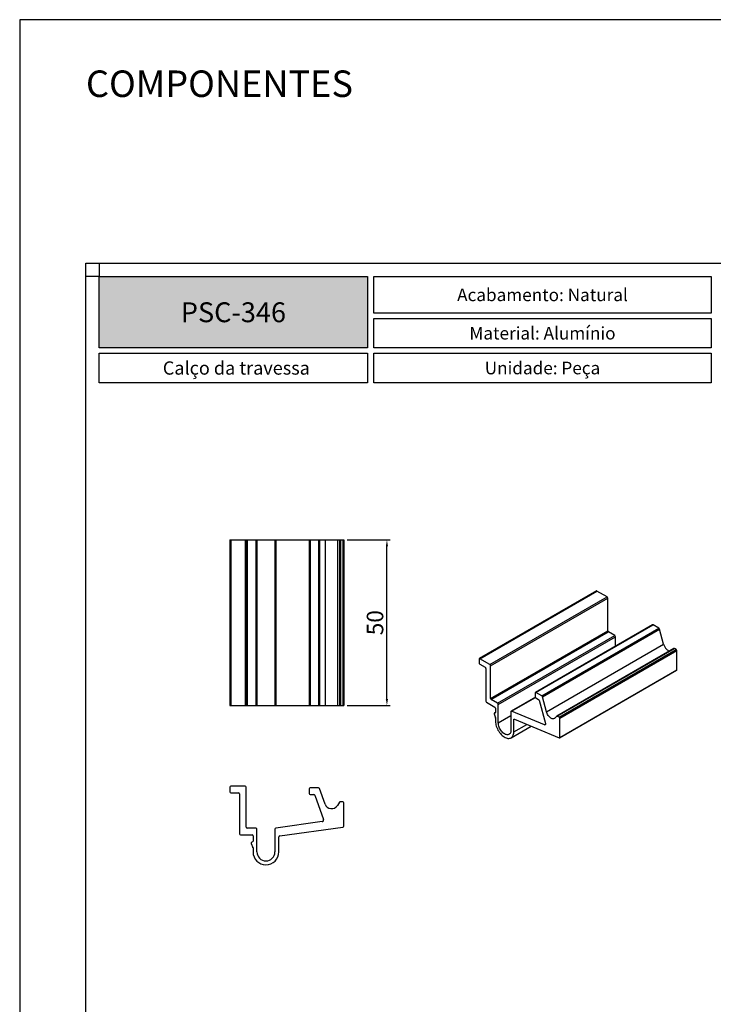
# Model space of a CAD drawing. Units: millimetres. Extents: x 0 to 11860, y 0 to 594.
# Drawn here: x 7040 to 7249, y 297 to 594 of the extents above; entities that cross this region are included whole.
import ezdxf

# ---------------------------------------------------------------- set-up
doc = ezdxf.new("R2010")
doc.units = ezdxf.units.MM
doc.header["$PDMODE"] = 98
doc.layers.add('Layer 1', color=7, linetype='Continuous')
doc.layers.add('Layout', color=9, linetype='Continuous')
doc.layers.add('Layout 2 - Gride', color=253, linetype='Continuous', plot=False)
doc.styles.add('PDF Arial', font='arial.ttf')
doc.styles.add('PDF Arial Bold', font='txt')
doc.styles.add('Perfil-01', font='TitilliumWeb-Light.ttf')
doc.styles.add('PERFIL_SansSerif', font='micross.ttf')
doc.dimstyles.new('PERFIL_1-1', dxfattribs={"dimtxt": 2, "dimasz": 2, "dimexe": 1, "dimexo": 1, "dimgap": 1, "dimtad": 1, "dimtoh": 1, "dimtxsty": 'PERFIL_SansSerif', "dimcen": 3, "dimclrd": 256, "dimclre": 256, "dimclrt": 7, "dimazin": 2, "dimtfac": 1, "dimtmove": 0, "dimatfit": 3, "dimfxl": 1, "dimtolj": 1, "dimtzin": 0, "dimarcsym": 0})

# ---------------------------------------------------------------- blocks, each defined once
blk = doc.blocks.new('*D28')
at = {"lineweight": -2}
for p, q in [((7138.84, 437.11), (7151.85, 437.11)), ((7150.85, 389.11), (7150.85, 435.11)), ((7138.84, 387.11), (7151.85, 387.11))]:
    blk.add_line(p, q, dxfattribs=at)
for points in [[(7151.18, 435.11), (7150.51, 435.11), (7150.85, 437.11)], [(7150.51, 389.11), (7151.18, 389.11), (7150.85, 387.11)]]:
    blk.add_solid(points)
at = {"layer": 'DEFPOINTS', "color": 0}
for p in [(7137.84, 437.11), (7150.85, 437.11), (7137.84, 387.11)]:
    blk.add_point(p, dxfattribs=at)
at = {"color": 7, "insert": (7147.26, 412.11), "char_height": 5, "attachment_point": 5, "rotation": 90, "style": 'PERFIL_SansSerif'}
blk.add_mtext('\\A1;50', dxfattribs=at)

msp = doc.modelspace()

# ---------------------------------------------------------------- hatches: boundary and pattern name
at = {"layer": 'Layer 1', "true_color": 0x94ad49}
h = msp.add_hatch(color=55, dxfattribs=at)
h.dxf.hatch_style = 1
h.paths.add_polyline_path([(7064, 494.982), (7064, 516.517), (7145.028, 516.517), (7145.028, 494.982)])

# ---------------------------------------------------------------- linework, layer by layer
for p, q in [((7103.44, 437.109), (7103.44, 387.109)), ((7103.44, 437.109), (7137.844, 437.109)), ((7103.74, 437.109), (7103.74, 387.109)), ((7108.04, 437.109), (7108.04, 387.109)), ((7108.34, 437.109), (7108.34, 387.109)), ((7108.64, 437.109), (7108.64, 387.109)), ((7111.328, 437.109), (7111.328, 387.109)), ((7111.628, 437.109), (7111.628, 387.109)), ((7117.028, 437.109), (7117.028, 387.109)), ((7117.286, 437.109), (7117.286, 387.109)), ((7127.399, 437.109), (7127.399, 387.109)), ((7127.699, 437.109), (7127.699, 387.109)), ((7130.189, 437.109), (7130.189, 387.109)), ((7130.471, 437.109), (7130.471, 387.109)), ((7132.174, 437.109), (7132.174, 387.109)), ((7135.915, 437.109), (7135.915, 387.109)), ((7136.555, 437.109), (7136.555, 387.109)), ((7136.808, 437.109), (7136.808, 387.109)), ((7137.544, 437.109), (7137.544, 387.109)), ((7137.844, 437.109), (7137.844, 387.109)), ((7214.095, 421.671), (7178.74, 401.261)), ((7178.89, 401.246), (7214.245, 421.656)), ((7181.931, 399.491), (7217.286, 419.901)), ((7182.143, 399.123), (7217.498, 419.534)), ((7217.286, 419.901), (7214.245, 421.656)), ((7217.498, 409.685), (7217.498, 419.534)), ((7231.037, 411.48), (7195.681, 391.07)), ((7195.831, 391.055), (7231.187, 411.465)), ((7197.592, 390.039), (7232.947, 410.449)), ((7197.791, 389.762), (7233.147, 410.173)), ((7232.947, 410.449), (7231.187, 411.465)), ((7234.351, 405.655), (7233.147, 410.173)), ((7182.143, 389.275), (7217.498, 409.685)), ((7182.355, 388.908), (7217.71, 409.318)), ((7184.255, 387.811), (7219.61, 408.221)), ((7184.467, 387.443), (7219.823, 407.854)), ((7219.61, 408.221), (7217.71, 409.318)), ((7219.823, 405.006), (7219.823, 407.854)), ((7198.996, 385.245), (7234.351, 405.655)), ((7237.478, 404.365), (7202.122, 383.955)), ((7202.272, 383.94), (7237.628, 404.35)), ((7202.793, 383.639), (7238.148, 404.05)), ((7238.148, 404.05), (7237.628, 404.35)), ((7178.678, 401.124), (7178.678, 399.98)), ((7181.931, 399.491), (7178.89, 401.246)), ((7203.005, 383.272), (7238.36, 403.682)), ((7238.36, 397.937), (7238.36, 403.682)), ((7178.89, 399.613), (7180.516, 398.674)), ((7180.729, 398.307), (7180.729, 388.459)), ((7182.143, 389.275), (7182.143, 399.123)), ((7202.943, 377.39), (7238.298, 397.8)), ((7203.005, 377.527), (7238.36, 397.937)), ((7195.657, 389.628), (7188.348, 385.408)), ((7195.619, 390.932), (7195.619, 389.789)), ((7197.592, 390.039), (7195.831, 391.055)), ((7195.831, 389.422), (7196.602, 388.977)), ((7198.996, 385.245), (7197.791, 389.762)), ((7103.44, 387.109), (7137.844, 387.109)), ((7180.941, 388.091), (7183.407, 386.668)), ((7184.255, 387.811), (7182.355, 388.908)), ((7183.619, 386.3), (7183.619, 385.04)), ((7184.467, 381.861), (7184.467, 387.443)), ((7196.801, 388.701), (7198.676, 381.67)), ((7183.257, 384.623), (7183.603, 383.435)), ((7183.619, 385.042), (7183.304, 384.861)), ((7183.513, 384.889), (7183.348, 384.874)), ((7183.619, 383.334), (7183.619, 382.351)), ((7188.286, 385.271), (7188.286, 379.657)), ((7198.393, 381.289), (7188.468, 385.408)), ((7202.094, 383.93), (7201.641, 383.378)), ((7202.793, 383.639), (7202.272, 383.94)), ((7203.005, 377.527), (7203.005, 383.272)), ((7188.326, 377.382), (7194.397, 380.886)), ((7189.134, 379.167), (7189.134, 382.858)), ((7189.317, 382.995), (7202.822, 377.39)), ((7103.44, 362.465), (7103.44, 361.065)), ((7108.04, 362.765), (7103.74, 362.765)), ((7108.34, 350.404), (7108.34, 362.465)), ((7103.74, 360.765), (7106.04, 360.765)), ((7106.34, 360.465), (7106.34, 348.404)), ((7127.399, 361.961), (7127.399, 360.561)), ((7130.189, 362.261), (7127.699, 362.261)), ((7127.699, 360.261), (7128.788, 360.261)), ((7129.07, 360.064), (7131.722, 352.779)), ((7132.174, 357.383), (7130.471, 362.064)), ((7136.555, 357.963), (7135.915, 356.966)), ((7137.544, 358.101), (7136.808, 358.101)), ((7137.844, 350.766), (7137.844, 357.801)), ((7131.322, 352.113), (7117.286, 350.14)), ((7118.486, 347.784), (7137.586, 350.469)), ((7106.64, 348.104), (7110.128, 348.104)), ((7111.328, 350.104), (7108.64, 350.104)), ((7110.428, 347.804), (7110.428, 346.26)), ((7111.628, 342.968), (7111.628, 349.804)), ((7117.028, 349.843), (7117.028, 342.968)), ((7109.917, 345.494), (7110.406, 344.284)), ((7110.278, 346.001), (7110.045, 345.866)), ((7118.228, 342.968), (7118.228, 347.487)), ((7110.428, 344.171), (7110.428, 342.968))]:
    msp.add_line(p, q)
at = {"color": 251, "true_color": 0x58595a}
for p, q in [((7188.468, 385.408), (7195.685, 389.574)), ((7183.348, 384.874), (7183.619, 385.03)), ((7183.513, 384.889), (7183.59, 384.934)), ((7184.467, 381.861), (7188.286, 384.066)), ((7189.134, 382.858), (7189.349, 382.981)), ((7189.134, 379.167), (7193.068, 381.438)), ((7198.393, 381.289), (7198.694, 381.463))]:
    msp.add_line(p, q, dxfattribs=at)
at = {"flags": 128}
for points in [[(7183.348, 384.874), (7183.317, 384.867), (7183.29, 384.851), (7183.269, 384.827), (7183.254, 384.796), (7183.245, 384.759), (7183.242, 384.717), (7183.246, 384.671), (7183.257, 384.623)], [(7188.468, 385.408), (7188.431, 385.42), (7188.397, 385.422), (7188.365, 385.416), (7188.338, 385.402), (7188.315, 385.379), (7188.299, 385.349), (7188.289, 385.313), (7188.286, 385.271)], [(7201.641, 383.378), (7201.509, 383.251), (7201.352, 383.164), (7201.174, 383.117), (7200.98, 383.112), (7200.772, 383.149), (7200.556, 383.227), (7200.337, 383.344), (7200.118, 383.498), (7199.906, 383.686), (7199.704, 383.903), (7199.517, 384.144), (7199.35, 384.405), (7199.205, 384.679), (7199.086, 384.961), (7198.996, 385.245)], [(7183.619, 382.351), (7183.635, 381.997), (7183.683, 381.629), (7183.763, 381.251), (7183.874, 380.867), (7184.013, 380.481), (7184.181, 380.099), (7184.374, 379.725), (7184.591, 379.363), (7184.829, 379.017), (7185.085, 378.691), (7185.356, 378.39), (7185.639, 378.117), (7185.93, 377.874), (7186.227, 377.665), (7186.526, 377.493), (7186.823, 377.359), (7187.114, 377.265), (7187.397, 377.212), (7187.668, 377.2), (7187.924, 377.23), (7188.162, 377.301), (7188.379, 377.413), (7188.572, 377.565), (7188.739, 377.753), (7188.879, 377.977), (7188.99, 378.234), (7189.07, 378.52), (7189.118, 378.832), (7189.134, 379.167)], [(7188.286, 379.657), (7188.269, 379.379), (7188.221, 379.124), (7188.14, 378.897), (7188.03, 378.702), (7187.891, 378.543), (7187.726, 378.421), (7187.539, 378.339), (7187.331, 378.299), (7187.107, 378.3), (7186.871, 378.344), (7186.626, 378.429), (7186.376, 378.554), (7186.127, 378.717), (7185.882, 378.915), (7185.646, 379.144), (7185.422, 379.401), (7185.214, 379.681), (7185.026, 379.98), (7184.862, 380.291), (7184.723, 380.611), (7184.613, 380.934), (7184.532, 381.253), (7184.484, 381.564), (7184.467, 381.861)], [(7189.134, 382.858), (7189.138, 382.899), (7189.148, 382.936), (7189.164, 382.966), (7189.186, 382.988), (7189.214, 383.003), (7189.245, 383.009), (7189.28, 383.006), (7189.317, 382.995)], [(7198.676, 381.67), (7198.695, 381.571), (7198.696, 381.48), (7198.68, 381.401), (7198.647, 381.337), (7198.599, 381.292), (7198.539, 381.269), (7198.469, 381.268), (7198.393, 381.289)], [(7202.822, 377.39), (7202.859, 377.379), (7202.894, 377.376), (7202.926, 377.382), (7202.953, 377.396), (7202.975, 377.419), (7202.991, 377.449), (7203.002, 377.486), (7203.005, 377.527)]]:
    msp.add_lwpolyline(points, dxfattribs=at)
for centre, radius, start, end in [((7214.157, 421.534), 0.151, 54.38242, 114.30712), ((7217.037, 419.513), 0.461, 2.60548, 57.39452), ((7231.099, 411.342), 0.151, 54.38242, 114.30712), ((7232.693, 410.055), 0.469, 14.51877, 57.10785), ((7217.959, 409.706), 0.461, 182.60548, 237.39452), ((7219.362, 407.833), 0.461, 2.60548, 57.39452), ((7237.27, 406.322), 2.994, 192.86973, 246.91895), ((7237.54, 404.235), 0.145, 52.93117, 115.75837), ((7237.9, 403.661), 0.461, 2.60548, 57.39452), ((7178.807, 401.145), 0.131, 50.79671, 189.21404), ((7179.138, 400.001), 0.461, 182.60548, 237.39452), ((7180.268, 398.286), 0.461, 2.60548, 57.39452), ((7181.682, 399.102), 0.461, 2.60548, 57.39452), ((7238.211, 397.922), 0.15, 305.5195, 5.79268), ((7182.603, 389.296), 0.461, 182.60548, 237.39452), ((7195.749, 390.953), 0.131, 50.79671, 189.21404), ((7196.08, 389.81), 0.461, 182.60548, 237.39452), ((7197.337, 389.645), 0.469, 14.51877, 57.10785), ((7181.189, 388.48), 0.461, 182.60548, 237.39452), ((7183.158, 386.279), 0.461, 2.60548, 57.39452), ((7184.007, 387.422), 0.461, 2.60548, 57.39452), ((7196.347, 388.583), 0.469, 14.51845, 57.10784), ((7183.489, 385.019), 0.132, 280.56297, 9.24995), ((7183.255, 383.33), 0.364, 0.6724, 16.77306), ((7202.188, 383.835), 0.134, 51.34161, 134.76566), ((7202.544, 383.251), 0.461, 2.60548, 57.39452), ((7103.74, 362.465), 0.3, 90, 180), ((7108.04, 362.465), 0.3, 0, 90), ((7103.74, 361.065), 0.3, 180, 270), ((7106.04, 360.465), 0.3, 0, 90), ((7127.699, 361.961), 0.3, 90, 180), ((7127.699, 360.561), 0.3, 180, 270), ((7128.788, 359.961), 0.3, 19.99984, 90), ((7130.189, 361.961), 0.3, 20.0004, 90), ((7134.148, 358.101), 2.1, 200.0004, 327.2793), ((7136.808, 357.801), 0.3, 90, 147.2793), ((7137.544, 357.801), 0.3, 0, 90), ((7131.252, 352.608), 0.5, 277.99999, 19.99984), ((7137.544, 350.766), 0.3, 278.00008, 0), ((7106.64, 348.404), 0.3, 180, 270), ((7108.64, 350.404), 0.3, 180, 270), ((7110.128, 347.804), 0.3, 0, 90), ((7111.328, 349.804), 0.3, 0, 90), ((7117.328, 349.843), 0.3, 97.99999, 180), ((7118.528, 347.487), 0.3, 98.00008, 180), ((7110.195, 345.606), 0.3, 120.00934, 202.00107), ((7110.128, 346.26), 0.3, 300.00934, 0), ((7110.128, 344.171), 0.3, 0, 22.00107), ((7114.328, 342.968), 3.9, 180, 0), ((7114.328, 342.968), 2.7, 180, 0)]:
    msp.add_arc(centre, radius, start, end)
at = {"layer": 'Layer 1', "color": 55, "true_color": 0x94ad49}
for points in [[(7064, 516.517), (7145.028, 516.517), (7145.028, 494.982), (7064, 494.982)], [(7146.874, 516.517), (7248.747, 516.517), (7248.747, 505.484), (7146.874, 505.484)], [(7146.874, 503.884), (7248.747, 503.884), (7248.747, 494.982), (7146.874, 494.982)], [(7064, 493.382), (7145.028, 493.382), (7145.028, 484.48), (7064, 484.48)], [(7146.874, 493.382), (7248.747, 493.382), (7248.747, 484.48), (7146.874, 484.48)]]:
    msp.add_lwpolyline(points, close=True, dxfattribs=at)
at = {"layer": 'Layout', "flags": 128}
msp.add_lwpolyline([(7040, 0), (7460, 0), (7460, 594), (7040, 594), (7040, 0)], dxfattribs=at)
at = {"layer": 'Layout 2 - Gride'}
for points in [[(7060, 520.517), (7440, 520.517), (7440, 57.483), (7060, 57.483)], [(7064, 516.517), (7060, 516.517), (7060, 520.517), (7064, 520.517)]]:
    msp.add_lwpolyline(points, close=True, dxfattribs=at)

# ---------------------------------------------------------------- texts
at = {"insert": (7060, 578.683), "char_height": 8, "width": 99.543, "attachment_point": 1, "style": 'Perfil-01'}
msp.add_mtext('COMPONENTES', dxfattribs=at)
at = {"color": 7, "true_color": 0xffffff, "insert": (7104.514, 505.749), "char_height": 6, "width": 81.02784, "attachment_point": 5, "style": 'PDF Arial Bold'}
msp.add_mtext('{\\C7;\\c16777215;PSC-346}', dxfattribs=at)
at = {"layer": 'Layer 1', "color": 55, "true_color": 0x94ad49, "attachment_point": 5}
for s, insert, char_height, width, style in [('\\pxqc;{\\fTitillium Web|b1|i0|c0|p2;Acabamento: \\fTitillium Web|b0|i0|c0|p2;Natural}', (7197.81, 511), 3.8, 101.87293, 'Perfil-01'), ('\\pxqc;{\\fTitillium Web|b1|i0|c0|p2;Material: \\fTitillium Web|b0|i0|c0|p2;Alumínio}', (7197.81, 499.433), 3.8, 101.87293, 'Perfil-01'), ('\\pxqc;Calço da travessa', (7105.399, 488.931), 4, 82.79825, 'PDF Arial'), ('\\pxqc;{\\fTitillium Web|b1|i0|c0|p2;Unidade: \\fTitillium Web|b0|i0|c0|p2;Peça}', (7197.81, 488.931), 3.8, 101.87293, 'Perfil-01')]:
    msp.add_mtext(s, dxfattribs=dict(at, insert=insert, char_height=char_height, width=width, style=style))

# ---------------------------------------------------------------- dimensions: what is measured, and where the dimension line sits
dim = msp.add_linear_dim(base=(7150.845, 437.109), p1=(7137.844, 387.109), p2=(7137.844, 437.109), angle=90, dimstyle='PERFIL_1-1', override={"dimtxt": 5, "dimrnd": 0.1})
dim.commit()
dim.dimension.update_dxf_attribs({"geometry": '*D28', "text_midpoint": (7147.26, 412.109)})

doc.saveas('drawing.dxf')
